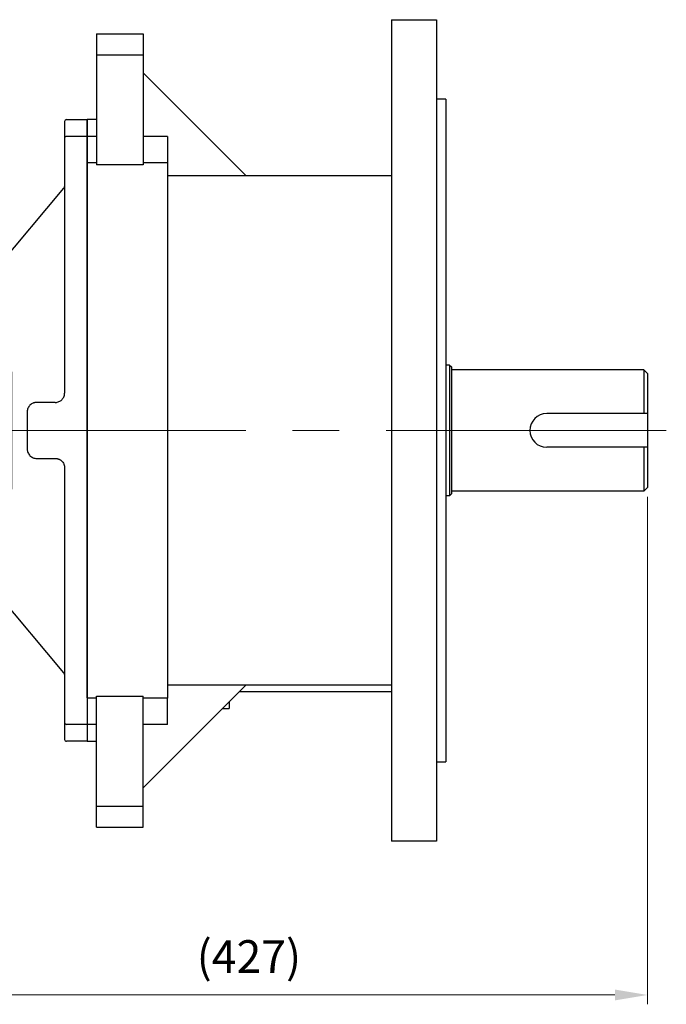
# Model space of a CAD drawing. Units: millimetres. Extents: x 1447 to 3023, y 14 to 2343.
# Drawn here: x 1947 to 2293, y 1515 to 2043 of the extents above; entities that cross this region are included whole.
import ezdxf

# ---------------------------------------------------------------- set-up
doc = ezdxf.new("R2010")
doc.units = ezdxf.units.MM
doc.header["$LTSCALE"] = 20
doc.linetypes.add('CENTER2', pattern=[1.125, 0.75, -0.125, 0.125, -0.125])
doc.layers.get('0').update_dxf_attribs({"linetype": 'CONTINUOUS', "lineweight": 30})
doc.layers.get('DEFPOINTS').update_dxf_attribs({"linetype": 'CONTINUOUS'})
for name, color, linetype, lineweight in [('C', 1, 'CENTER2', 9), ('CENTER LINE', 1, 'CENTER2', 9), ('D', 7, 'CONTINUOUS', 9), ('O', 3, 'CONTINUOUS', 30)]:
    doc.layers.add(name, color=color, linetype=linetype, lineweight=lineweight)
doc.styles.get("Standard").update_dxf_attribs({"font": 'romans.shx', "width": 0.8, "bigfont": 'whgtxt.shx'})
doc.dimstyles.get("Standard").update_dxf_attribs({"dimtxt": 3.5, "dimasz": 3.5, "dimexe": 1, "dimexo": 1, "dimgap": 1, "dimtad": 1, "dimdec": 3, "dimdsep": 46, "dimtxsty": 'Standard', "dimcen": 0, "dimclrd": 256, "dimclre": 256, "dimclrt": 256, "dimadec": 3, "dimazin": 2, "dimtp": 0.1, "dimtm": 0.1, "dimtfac": 0.71, "dimtdec": 3, "dimtmove": 0, "dimatfit": 3, "dimfxl": 0, "dimlwd": -1, "dimlwe": -1, "dimarcsym": 0})

# ---------------------------------------------------------------- blocks, each defined once
blk = doc.blocks.new('*D139')
at = {"layer": 'D', "transparency": 16777216}
for p, q in [((2282.71, 1787.24), (2282.71, 1515.34)), ((1855.96, 1659.74), (1855.96, 1515.34)), ((1873.46, 1520.34), (2265.21, 1520.34))]:
    blk.add_line(p, q, dxfattribs=at)
for points in [[(1873.46, 1523.26), (1873.46, 1517.43), (1855.96, 1520.34)], [(2265.21, 1523.26), (2265.21, 1517.43), (2282.71, 1520.34)]]:
    blk.add_solid(points, dxfattribs=at)
at = {"layer": 'DEFPOINTS', "color": 0, "transparency": 16777216}
for p in [(2282.71, 1792.24), (1855.96, 1664.74), (2282.71, 1520.34)]:
    blk.add_point(p, dxfattribs=at)
at = {"layer": 'D', "transparency": 16777216, "insert": (2069.34, 1538.68), "char_height": 17.5, "attachment_point": 5, "bg_fill": 3, "box_fill_scale": 1.1, "bg_fill_color": 256, "bg_fill_true_color": 13158600, "bg_fill_transparency": 0}
blk.add_mtext('(427)', dxfattribs=at)
blk = doc.blocks.new('A$Cddfcc24f')
at = {"layer": 'O', "linetype": 'Continuous', "lineweight": 25}
for p, q in [((72, 41.95), (72, 58.5)), ((87.48, 58.5), (72, 58.5)), ((87.48, 54.94), (87.48, 58.5)), ((87.75, 58.5), (87.48, 58.5)), ((93.33, 58.5), (87.75, 58.5)), ((94.27, 58.5), (93.33, 58.5)), ((106.7, 58.5), (94.27, 58.5)), ((110.94, 58.5), (106.7, 58.5)), ((222.06, 58.5), (110.94, 58.5)), ((226.3, 58.5), (222.06, 58.5)), ((226.3, 58.5), (238.73, 58.5)), ((239.67, 58.5), (238.73, 58.5)), ((245.25, 58.5), (239.67, 58.5)), ((245.52, 58.5), (245.25, 58.5)), ((245.52, 58.5), (245.52, 54.94)), ((261, 58.5), (245.52, 58.5)), ((261, 58.5), (261, 41.95)), ((36.72, 12.35), (88.26, 55.6)), ((166.5, 56.5), (164.37, 56.5)), ((165, 55), (165, 51.5)), ((168.63, 56.5), (166.5, 56.5)), ((168, 51.5), (168, 55)), ((244.75, 55.59), (296.28, 12.35)), ((165, 51.5), (165, 45.5)), ((168, 45.5), (168, 51.5)), ((197.91, 40.5), (135.09, 40.5)), ((176.5, 32), (156.5, 32)), ((151.5, 27), (151.5, 17)), ((181.5, 17), (181.5, 27)), ((0, 0), (0, 11)), ((10, 12), (1, 12)), ((9, 0), (9, 11)), ((20, 12), (10, 12)), ((24.27, 12), (20, 12)), ((146.5, 12), (24.27, 12)), ((308.73, 12), (186.5, 12)), ((313, 12), (308.73, 12)), ((323, 12), (313, 12)), ((332, 12), (323, 12)), ((324, 0), (324, 11)), ((333, 11), (333, 0)), ((9, 0), (0, 0)), ((19.71, 0), (9, 0)), ((23.27, 0), (19.71, 0)), ((23.27, 0), (309.73, 0)), ((309.73, 0), (313.29, 0)), ((313.29, 0), (324, 0)), ((324, 0), (333, 0))]:
    blk.add_line(p, q, dxfattribs=at)
for centre, radius, start, end in [((166.5, 55), 1.5, 90, 180), ((166.5, 55), 1.5, 0, 90), ((160, 45.5), 5, 270, 0), ((173, 45.5), 5, 180, 270), ((1, 11), 1, 90, 180), ((10, 11), 1, 90, 180), ((35.76, 13.5), 1.5, 270, 312.3013), ((297.24, 13.5), 1.5, 226.557, 270), ((323, 11), 1, 0, 90), ((332, 11), 1, 0, 90)]:
    blk.add_arc(centre, radius, start, end, dxfattribs=at)
for points, knots in [([(164.37, 56.5), (164, 56.5), (163.64, 56.44), (162.94, 56.26), (162.59, 56.14), (161.59, 55.71), (160.96, 55.36), (160.33, 55)], [0, 0, 0, 0, 0.25, 0.25, 0.5, 0.5, 1, 1, 1, 1]), ([(168.63, 56.5), (169, 56.5), (169.36, 56.44), (170.06, 56.26), (170.41, 56.14), (171.41, 55.71), (172.04, 55.36), (172.67, 55)], [0, 0, 0, 0, 0.25, 0.25, 0.5, 0.5, 1, 1, 1, 1]), ([(156.5, 32), (156.17, 32), (155.85, 31.97), (155.37, 31.87), (155.21, 31.83), (154.89, 31.74), (154.74, 31.68), (154.28, 31.49), (154, 31.34), (153.45, 30.98), (153.2, 30.77), (152.74, 30.31), (152.53, 30.06), (152.16, 29.51), (152.01, 29.22), (151.76, 28.62), (151.66, 28.3), (151.53, 27.66), (151.5, 27.33), (151.5, 27)], [0, 0, 0, 0, 0.125, 0.125, 0.1875, 0.1875, 0.25, 0.25, 0.375, 0.375, 0.5, 0.5, 0.625, 0.625, 0.75, 0.75, 0.875, 0.875, 1, 1, 1, 1]), ([(181.5, 27), (181.5, 27.33), (181.47, 27.66), (181.37, 28.13), (181.33, 28.29), (181.24, 28.61), (181.18, 28.76), (180.99, 29.22), (180.84, 29.5), (180.48, 30.05), (180.27, 30.3), (179.81, 30.77), (179.55, 30.97), (179.01, 31.34), (178.72, 31.49), (178.12, 31.74), (177.8, 31.84), (177.16, 31.97), (176.83, 32), (176.5, 32)], [0, 0, 0, 0, 0.125, 0.125, 0.1875, 0.1875, 0.25, 0.25, 0.375, 0.375, 0.5, 0.5, 0.625, 0.625, 0.75, 0.75, 0.875, 0.875, 1, 1, 1, 1]), ([(151.5, 17), (151.5, 16.93), (151.5, 16.79), (151.48, 16.58), (151.46, 16.37), (151.43, 16.17), (151.39, 15.97), (151.35, 15.77), (151.29, 15.57), (151.23, 15.39), (151.17, 15.2), (151.07, 14.96), (150.92, 14.64), (150.68, 14.24), (150.41, 13.88), (150.01, 13.41), (149.46, 12.93), (148.81, 12.55), (148.32, 12.34), (147.97, 12.22), (147.61, 12.12), (147.25, 12.05), (146.87, 12.01), (146.62, 12), (146.5, 12)], [0, 0, 0, 0, 0.027009, 0.053754, 0.080236, 0.106458, 0.13242, 0.158127, 0.183579, 0.208779, 0.23373, 0.258434, 0.307242, 0.369258, 0.437568, 0.479427, 0.604871, 0.715233, 0.762106, 0.809164, 0.856446, 0.903989, 0.951828, 1, 1, 1, 1]), ([(181.5, 17), (181.5, 16.58), (181.55, 16.23), (181.69, 15.58), (181.79, 15.29), (182.14, 14.48), (182.45, 14.01), (183.25, 13.16), (183.74, 12.78), (184.94, 12.2), (185.65, 12), (186.5, 12)], [0, 0, 0, 0, 0.125, 0.125, 0.25, 0.25, 0.5, 0.5, 0.75, 0.75, 1, 1, 1, 1])]:
    blk.add_open_spline(points, degree=3, knots=knots, dxfattribs=at)

msp = doc.modelspace()

# ---------------------------------------------------------------- linework, layer by layer
at = {"layer": 'C', "ltscale": 10}
msp.add_line((2292.7115, 1822.7367), (1790.7115, 1822.7367), dxfattribs=at)
at = {"layer": 'CENTER LINE'}
msp.add_line((1614.5793, 1822.7367), (2000.8427, 1822.7367), dxfattribs=at)
at = {"layer": 'O'}
for p, q in [((2145.7115, 2042.7367), (2145.7115, 1602.7367)), ((2145.7115, 2042.7362), (2169.7114, 2042.7362)), ((2169.7115, 2042.7367), (2169.7115, 1602.7367)), ((1987.7108, 2035.2365), (2012.7109, 2035.2365)), ((1987.711, 2035.2367), (1987.711, 2023.9867)), ((2012.711, 2035.2367), (2012.711, 2023.9867)), ((1987.711, 2023.9867), (2012.711, 2023.9867)), ((1987.711, 2023.9867), (1987.711, 1965.0365)), ((2012.711, 2023.9867), (2012.711, 1965.0365)), ((2012.711, 2014.2367), (2067.711, 1959.2367)), ((2174.7115, 2000.2367), (2169.7114, 2000.2367)), ((2174.7115, 2000.2367), (2174.7115, 1645.2367)), ((1987.7108, 1989.2367), (1982.7111, 1989.2367)), ((1987.711, 1980.2367), (1982.711, 1980.2367)), ((2025.711, 1980.2367), (2012.711, 1980.2367)), ((2025.711, 1980.2367), (2025.711, 1966.1505)), ((1987.711, 1966.1505), (1982.711, 1966.1505)), ((2012.711, 1965.0365), (1987.711, 1965.0365)), ((2025.711, 1966.1505), (2012.711, 1966.1505)), ((2025.711, 1966.1505), (2025.711, 1679.3229)), ((2025.7109, 1959.2363), (2145.7115, 1959.2363)), ((2176.7115, 1857.7367), (2174.7115, 1857.7367)), ((2176.7115, 1857.7367), (2177.7115, 1856.7367)), ((2176.7115, 1857.7367), (2176.7115, 1787.7367)), ((2177.7115, 1856.7367), (2177.7115, 1788.7367)), ((2280.7115, 1855.2367), (2177.7115, 1855.2367)), ((2280.7115, 1855.2367), (2282.7115, 1853.2367)), ((2280.7115, 1855.2367), (2280.7115, 1831.7367)), ((2282.7115, 1853.2367), (2282.7115, 1792.2367)), ((2282.7104, 1831.7367), (2228.7104, 1831.7367)), ((2282.7104, 1813.7367), (2228.7104, 1813.7367)), ((2280.7115, 1813.7367), (2280.7115, 1790.2367)), ((2176.7115, 1787.7367), (2177.7115, 1788.7367)), ((2280.7115, 1790.2367), (2177.7115, 1790.2367)), ((2282.7115, 1792.2367), (2280.7115, 1790.2367)), ((2176.7115, 1787.7367), (2174.7115, 1787.7367)), ((2067.711, 1686.2367), (2012.711, 1631.2367)), ((2145.7115, 1686.2367), (2025.711, 1686.2367)), ((2064.339, 1682.8649), (2145.7115, 1682.8649)), ((1987.711, 1679.3229), (1982.711, 1679.3229)), ((1987.711, 1680.4369), (2012.711, 1680.4369)), ((1987.711, 1621.4867), (1987.711, 1680.4369)), ((2012.711, 1621.4867), (2012.711, 1680.4369)), ((2025.711, 1679.3229), (2012.711, 1679.3229)), ((2025.711, 1665.2367), (2025.711, 1679.3229)), ((2058.7115, 1677.2365), (2058.7115, 1673.8649)), ((2055.3392, 1673.8649), (2058.7116, 1673.8649)), ((1987.711, 1665.2367), (1982.711, 1665.2367)), ((2025.711, 1665.2367), (2012.711, 1665.2367)), ((1982.7111, 1656.2367), (1987.7108, 1656.2367)), ((2169.7114, 1645.2367), (2174.7115, 1645.2367)), ((1987.711, 1610.2367), (1987.711, 1621.4867)), ((1987.711, 1621.4867), (2012.711, 1621.4867)), ((2012.711, 1610.2367), (2012.711, 1621.4867)), ((1987.7108, 1610.2367), (2012.7109, 1610.2367)), ((2169.7114, 1602.7376), (2145.7115, 1602.7376))]:
    msp.add_line(p, q, dxfattribs=at)
msp.add_arc((2228.7104, 1822.7367), 9, 90, 270, dxfattribs=at)

# ---------------------------------------------------------------- next in the draw order: dimensions: what is measured, and where the dimension line sits
at = {"layer": 'D'}
dim = msp.add_linear_dim(base=(2282.7115, 1520.3444), p1=(1855.9611, 1664.7367), p2=(2282.7115, 1792.2367), text='(<>)', dimstyle='Standard', override={"dimscale": 5, "dimdec": 0, "dimtfill": 1}, dxfattribs=at)
dim.commit()
dim.dimension.update_dxf_attribs({"geometry": '*D139', "text_midpoint": (2069.3363, 1538.6778)})

# ---------------------------------------------------------------- next in the draw order: linework, layer by layer
at = {"layer": 'O'}
msp.add_line((1982.7111, 1989.2367), (1982.7111, 1656.2367), dxfattribs=at)

# ---------------------------------------------------------------- next in the draw order: block references
at = {"rotation": 90}
msp.add_blockref('A$Cddfcc24f', (1982.7111, 1656.2367), dxfattribs=at)

doc.saveas('drawing.dxf')
